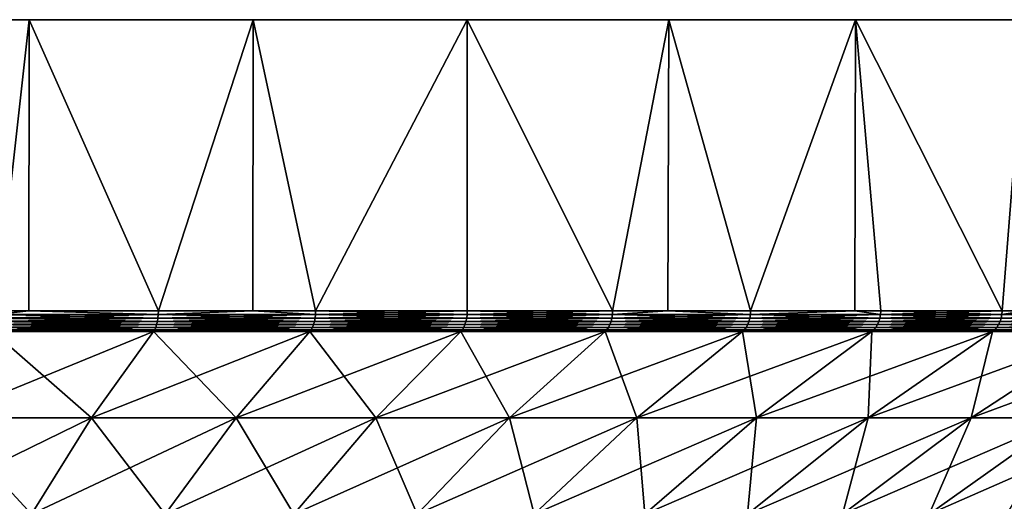
# Model space of a CAD drawing. Extents: x -183 to 183, y -198 to 0.
# Drawn here: x 109 to 122, y -6 to 0 of the extents above; entities that cross this region are included whole.
import ezdxf

# ---------------------------------------------------------------- set-up
doc = ezdxf.new("R2010")
doc.units = 0
doc.layers.add('L5', color=7, linetype='CONTINUOUS')

msp = doc.modelspace()

# ---------------------------------------------------------------- linework, layer by layer
at = {"layer": 'L5', "color": 7}
for points in [[(85, 0, 25.98076), (115, 0, -25.98076), (112.2021, 0, -27.40636)], [(122.2943, 0, -20.07392), (85, 0, 25.98076), (124.2705, 0, -17.63356)], [(124.2705, 0, -17.63356), (85, 0, 25.98076), (125.9808, 0, -15)], [(122.2943, 0, -20.07392), (120.0739, 0, -22.29434), (85, 0, 25.98076)], [(85, 0, 25.98076), (120.0739, 0, -22.29434), (117.6336, 0, -24.27051)], [(85, 0, 25.98076), (117.6336, 0, -24.27051), (115, 0, -25.98076)], [(112.2021, 0, -27.40636), (109.2705, 0, -28.53169), (85, 0, 25.98076)], [(85, 0, 25.98076), (109.2705, 0, -28.53169), (106.2374, 0, -29.34443)], [(125.9808, 0, -15), (85, 0, 25.98076), (127.4064, 0, -12.2021)], [(127.4064, 0, -12.2021), (85, 0, 25.98076), (87.7979, 0, 27.40636)], [(127.4064, 0, -12.2021), (87.7979, 0, 27.40636), (90.72949, 0, 28.53169)], [(90.72949, 0, 28.53169), (93.76265, 0, 29.34443), (127.4064, 0, -12.2021)], [(127.4064, 0, -12.2021), (93.76265, 0, 29.34443), (96.86415, 0, 29.83566)], [(96.86415, 0, 29.83566), (100, 0, 30), (127.4064, 0, -12.2021)], [(127.4064, 0, -12.2021), (100, 0, 30), (103.1359, 0, 29.83566)], [(127.4064, 0, -12.2021), (103.1359, 0, 29.83566), (106.2374, 0, 29.34443)], [(106.2374, 0, 29.34443), (109.2705, 0, 28.53169), (127.4064, 0, -12.2021)], [(108.8427, -3.809466, -28.66718), (106.2374, 0, -29.34443), (109.2705, 0, -28.53169)], [(106.2374, 0, 29.34443), (108.8427, -3.809466, 28.66718), (109.2705, 0, 28.53169)], [(108.8427, -3.809466, -28.66718), (109.2705, 0, -28.53169), (109.2661, -3.809466, -28.51902)], [(108.8427, -3.809466, 28.66718), (109.2661, -3.809466, 28.51902), (109.2705, 0, 28.53169)], [(109.2661, -3.809466, -28.51902), (109.2705, 0, -28.53169), (110.9602, -3.809466, -27.92621)], [(109.2705, 0, 28.53169), (109.2661, -3.809466, 28.51902), (110.9602, -3.809466, 27.92621)], [(127.4064, 0, -12.2021), (109.2705, 0, 28.53169), (112.2021, 0, 27.40636)], [(112.2021, 0, -27.40636), (110.9602, -3.809466, -27.92621), (109.2705, 0, -28.53169)], [(109.2705, 0, 28.53169), (110.9602, -3.809466, 27.92621), (112.2021, 0, 27.40636)], [(112.2021, 0, -27.40636), (112.194, -3.809466, -27.3879), (110.9602, -3.809466, -27.92621)], [(110.9602, -3.809466, 27.92621), (112.194, -3.809466, 27.3879), (112.2021, 0, 27.40636)], [(113.0165, -3.809466, -27.02907), (112.194, -3.809466, -27.3879), (112.2021, 0, -27.40636)], [(112.2021, 0, 27.40636), (112.194, -3.809466, 27.3879), (113.0165, -3.809466, 27.02907)], [(127.4064, 0, -12.2021), (112.2021, 0, 27.40636), (115, 0, 25.98076)], [(115, 0, -25.98076), (113.0165, -3.809466, -27.02907), (112.2021, 0, -27.40636)], [(112.2021, 0, 27.40636), (113.0165, -3.809466, 27.02907), (115, 0, 25.98076)], [(115, 0, -25.98076), (115, -3.809466, -25.98076), (113.0165, -3.809466, -27.02907)], [(113.0165, -3.809466, 27.02907), (115, -3.809466, 25.98076), (115, 0, 25.98076)], [(115, 0, 25.98076), (117.6336, 0, 24.27051), (127.4064, 0, -12.2021)], [(117.6336, 0, -24.27051), (116.8996, -3.809466, -24.78716), (115, 0, -25.98076)], [(116.8996, -3.809466, -24.78716), (115, -3.809466, -25.98076), (115, 0, -25.98076)], [(115, 0, 25.98076), (115, -3.809466, 25.98076), (116.8996, -3.809466, 24.78716)], [(115, 0, 25.98076), (116.8996, -3.809466, 24.78716), (117.6336, 0, 24.27051)], [(117.6336, 0, -24.27051), (117.6216, -3.809466, -24.25431), (116.8996, -3.809466, -24.78716)], [(117.6216, -3.809466, 24.25431), (117.6336, 0, 24.27051), (116.8996, -3.809466, 24.78716)], [(118.7047, -3.809466, -23.45494), (117.6216, -3.809466, -24.25431), (117.6336, 0, -24.27051)], [(118.7047, -3.809466, 23.45494), (117.6336, 0, 24.27051), (117.6216, -3.809466, 24.25431)], [(127.4064, 0, -12.2021), (117.6336, 0, 24.27051), (120.0739, 0, 22.29434)], [(120.0739, 0, -22.29434), (118.7047, -3.809466, -23.45494), (117.6336, 0, -24.27051)], [(118.7047, -3.809466, 23.45494), (120.0739, 0, 22.29434), (117.6336, 0, 24.27051)], [(120.0739, 0, -22.29434), (120.0652, -3.809466, -22.28417), (118.7047, -3.809466, -23.45494)], [(120.0652, -3.809466, 22.28417), (120.0739, 0, 22.29434), (118.7047, -3.809466, 23.45494)], [(120.4052, -3.809466, -21.99156), (120.0652, -3.809466, -22.28417), (120.0739, 0, -22.29434)], [(120.0652, -3.809466, 22.28417), (120.4052, -3.809466, 21.99156), (120.0739, 0, 22.29434)], [(120.0739, 0, 22.29434), (122.2943, 0, 20.07392), (127.4064, 0, -12.2021)], [(120.4052, -3.809466, -21.99156), (120.0739, 0, -22.29434), (121.9916, -3.809466, -20.40518)], [(121.9916, -3.809466, -20.40518), (120.0739, 0, -22.29434), (122.2943, 0, -20.07392)], [(120.0739, 0, 22.29434), (120.4052, -3.809466, 21.99156), (121.9916, -3.809466, 20.40518)], [(120.0739, 0, 22.29434), (121.9916, -3.809466, 20.40518), (122.2943, 0, 20.07392)], [(121.9916, -3.809466, -20.40518), (122.2943, 0, -20.07392), (122.2842, -3.809466, -20.06516)], [(121.9916, -3.809466, 20.40518), (122.2842, -3.809466, 20.06516), (122.2943, 0, 20.07392)], [(108.8415, -3.857661, 28.66346), (108.8381, -3.904603, 28.65239), (110.9588, -3.857661, 27.92259)], [(110.9588, -3.857661, 27.92259), (108.8381, -3.904603, 28.65239), (110.9546, -3.904603, 27.9118)], [(108.8415, -3.857661, -28.66346), (110.9546, -3.904603, -27.9118), (108.8381, -3.904603, -28.65239)], [(108.8415, -3.857661, -28.66346), (108.8427, -3.809466, -28.66718), (109.2661, -3.809466, -28.51902)], [(108.8415, -3.857661, -28.66346), (109.2661, -3.809466, -28.51902), (110.9588, -3.857661, -27.92259)], [(110.9588, -3.857661, 27.92259), (109.2661, -3.809466, 28.51902), (108.8415, -3.857661, 28.66346)], [(108.8415, -3.857661, 28.66346), (109.2661, -3.809466, 28.51902), (108.8427, -3.809466, 28.66718)], [(110.9588, -3.857661, -27.92259), (110.9546, -3.904603, -27.9118), (108.8415, -3.857661, -28.66346)], [(109.2661, -3.809466, -28.51902), (110.9602, -3.809466, -27.92621), (110.9588, -3.857661, -27.92259)], [(110.9588, -3.857661, 27.92259), (110.9602, -3.809466, 27.92621), (109.2661, -3.809466, 28.51902)], [(110.9588, -3.857661, 27.92259), (110.9546, -3.904603, 27.9118), (113.0148, -3.857661, 27.02556)], [(113.0148, -3.857661, 27.02556), (110.9546, -3.904603, 27.9118), (113.0098, -3.904603, 27.01512)], [(110.9588, -3.857661, -27.92259), (113.0098, -3.904603, -27.01512), (110.9546, -3.904603, -27.9118)], [(110.9588, -3.857661, -27.92259), (110.9602, -3.809466, -27.92621), (112.194, -3.809466, -27.3879)], [(110.9588, -3.857661, -27.92259), (112.194, -3.809466, -27.3879), (113.0148, -3.857661, -27.02556)], [(113.0148, -3.857661, 27.02556), (112.194, -3.809466, 27.3879), (110.9588, -3.857661, 27.92259)], [(112.194, -3.809466, 27.3879), (110.9602, -3.809466, 27.92621), (110.9588, -3.857661, 27.92259)], [(113.0148, -3.857661, -27.02556), (113.0098, -3.904603, -27.01512), (110.9588, -3.857661, -27.92259)], [(113.0148, -3.857661, -27.02556), (112.194, -3.809466, -27.3879), (113.0165, -3.809466, -27.02907)], [(113.0148, -3.857661, 27.02556), (113.0165, -3.809466, 27.02907), (112.194, -3.809466, 27.3879)], [(113.0148, -3.857661, 27.02556), (113.0098, -3.904603, 27.01512), (114.9981, -3.857661, 25.97739)], [(114.9981, -3.857661, 25.97739), (113.0098, -3.904603, 27.01512), (114.9923, -3.904603, 25.96735)], [(113.0148, -3.857661, -27.02556), (114.9923, -3.904603, -25.96735), (113.0098, -3.904603, -27.01512)], [(113.0148, -3.857661, -27.02556), (113.0165, -3.809466, -27.02907), (114.9981, -3.857661, -25.97739)], [(114.9981, -3.857661, 25.97739), (115, -3.809466, 25.98076), (113.0148, -3.857661, 27.02556)], [(115, -3.809466, 25.98076), (113.0165, -3.809466, 27.02907), (113.0148, -3.857661, 27.02556)], [(114.9981, -3.857661, -25.97739), (114.9923, -3.904603, -25.96735), (113.0148, -3.857661, -27.02556)], [(114.9981, -3.857661, -25.97739), (113.0165, -3.809466, -27.02907), (115, -3.809466, -25.98076)], [(114.9981, -3.857661, 25.97739), (114.9923, -3.904603, 25.96735), (116.8974, -3.857661, 24.78394)], [(116.8974, -3.857661, 24.78394), (114.9923, -3.904603, 25.96735), (116.8909, -3.904603, 24.77437)], [(114.9981, -3.857661, -25.97739), (116.8909, -3.904603, -24.77437), (114.9923, -3.904603, -25.96735)], [(114.9981, -3.857661, -25.97739), (115, -3.809466, -25.98076), (116.8974, -3.857661, -24.78394)], [(116.8974, -3.857661, 24.78394), (116.8996, -3.809466, 24.78716), (114.9981, -3.857661, 25.97739)], [(114.9981, -3.857661, 25.97739), (116.8996, -3.809466, 24.78716), (115, -3.809466, 25.98076)], [(116.8974, -3.857661, -24.78394), (116.8909, -3.904603, -24.77437), (114.9981, -3.857661, -25.97739)], [(115, -3.809466, -25.98076), (116.8996, -3.809466, -24.78716), (116.8974, -3.857661, -24.78394)], [(116.8974, -3.857661, 24.78394), (116.8909, -3.904603, 24.77437), (118.7023, -3.857661, 23.4519)], [(118.7023, -3.857661, 23.4519), (116.8909, -3.904603, 24.77437), (118.695, -3.904603, 23.44284)], [(116.8974, -3.857661, -24.78394), (118.695, -3.904603, -23.44284), (116.8909, -3.904603, -24.77437)], [(116.8974, -3.857661, -24.78394), (116.8996, -3.809466, -24.78716), (117.6216, -3.809466, -24.25431)], [(116.8974, -3.857661, -24.78394), (117.6216, -3.809466, -24.25431), (118.7023, -3.857661, -23.4519)], [(118.7023, -3.857661, 23.4519), (117.6216, -3.809466, 24.25431), (116.8974, -3.857661, 24.78394)], [(116.8974, -3.857661, 24.78394), (117.6216, -3.809466, 24.25431), (116.8996, -3.809466, 24.78716)], [(118.7023, -3.857661, -23.4519), (118.695, -3.904603, -23.44284), (116.8974, -3.857661, -24.78394)], [(117.6216, -3.809466, -24.25431), (118.7047, -3.809466, -23.45494), (118.7023, -3.857661, -23.4519)], [(118.7023, -3.857661, 23.4519), (118.7047, -3.809466, 23.45494), (117.6216, -3.809466, 24.25431)], [(118.7023, -3.857661, 23.4519), (118.695, -3.904603, 23.44284), (120.4025, -3.857661, 21.9887)], [(120.4025, -3.857661, 21.9887), (118.695, -3.904603, 23.44284), (120.3946, -3.904603, 21.98021)], [(118.7023, -3.857661, -23.4519), (120.3946, -3.904603, -21.98021), (118.695, -3.904603, -23.44284)], [(118.7023, -3.857661, -23.4519), (118.7047, -3.809466, -23.45494), (120.0652, -3.809466, -22.28417)], [(118.7023, -3.857661, -23.4519), (120.0652, -3.809466, -22.28417), (120.4025, -3.857661, -21.9887)], [(120.4025, -3.857661, 21.9887), (120.0652, -3.809466, 22.28417), (118.7023, -3.857661, 23.4519)], [(120.0652, -3.809466, 22.28417), (118.7047, -3.809466, 23.45494), (118.7023, -3.857661, 23.4519)], [(120.4025, -3.857661, -21.9887), (120.3946, -3.904603, -21.98021), (118.7023, -3.857661, -23.4519)], [(120.4025, -3.857661, -21.9887), (120.0652, -3.809466, -22.28417), (120.4052, -3.809466, -21.99156)], [(120.4025, -3.857661, 21.9887), (120.4052, -3.809466, 21.99156), (120.0652, -3.809466, 22.28417)], [(120.4025, -3.857661, 21.9887), (120.3946, -3.904603, 21.98021), (121.9887, -3.857661, 20.40253)], [(121.9887, -3.857661, 20.40253), (120.3946, -3.904603, 21.98021), (121.9802, -3.904603, 20.39465)], [(120.4025, -3.857661, -21.9887), (121.9802, -3.904603, -20.39465), (120.3946, -3.904603, -21.98021)], [(120.4025, -3.857661, -21.9887), (120.4052, -3.809466, -21.99156), (121.9887, -3.857661, -20.40253)], [(121.9887, -3.857661, 20.40253), (121.9916, -3.809466, 20.40518), (120.4025, -3.857661, 21.9887)], [(121.9916, -3.809466, 20.40518), (120.4052, -3.809466, 21.99156), (120.4025, -3.857661, 21.9887)], [(121.9887, -3.857661, -20.40253), (121.9802, -3.904603, -20.39465), (120.4025, -3.857661, -21.9887)], [(120.4052, -3.809466, -21.99156), (121.9916, -3.809466, -20.40518), (121.9887, -3.857661, -20.40253)], [(121.9887, -3.857661, 20.40253), (121.9802, -3.904603, 20.39465), (123.4519, -3.857661, 18.70226)], [(123.4519, -3.857661, 18.70226), (121.9802, -3.904603, 20.39465), (123.4428, -3.904603, 18.69504)], [(121.9887, -3.857661, -20.40253), (123.4428, -3.904603, -18.69504), (121.9802, -3.904603, -20.39465)], [(121.9887, -3.857661, -20.40253), (121.9916, -3.809466, -20.40518), (122.2842, -3.809466, -20.06516)], [(121.9887, -3.857661, -20.40253), (122.2842, -3.809466, -20.06516), (123.4519, -3.857661, -18.70226)], [(123.4519, -3.857661, 18.70226), (122.2842, -3.809466, 20.06516), (121.9887, -3.857661, 20.40253)], [(121.9887, -3.857661, 20.40253), (122.2842, -3.809466, 20.06516), (121.9916, -3.809466, 20.40518)], [(123.4519, -3.857661, -18.70226), (123.4428, -3.904603, -18.69504), (121.9887, -3.857661, -20.40253)], [(108.8249, -3.98992, 28.60953), (108.8154, -4.026073, 28.57885), (110.9382, -3.98992, 27.87004)], [(110.9382, -3.98992, 27.87004), (108.8154, -4.026073, 28.57885), (110.9265, -4.026073, 27.84016)], [(108.8249, -3.98992, -28.60953), (110.9265, -4.026073, -27.84016), (108.8154, -4.026073, -28.57885)], [(108.8325, -3.949072, 28.63425), (108.8249, -3.98992, 28.60953), (110.9476, -3.949072, 27.89413)], [(110.9476, -3.949072, 27.89413), (108.8249, -3.98992, 28.60953), (110.9382, -3.98992, 27.87004)], [(108.8325, -3.949072, -28.63425), (110.9382, -3.98992, -27.87004), (108.8249, -3.98992, -28.60953)], [(110.9382, -3.98992, -27.87004), (110.9265, -4.026073, -27.84016), (108.8249, -3.98992, -28.60953)], [(108.8381, -3.904603, 28.65239), (108.8325, -3.949072, 28.63425), (110.9546, -3.904603, 27.9118)], [(110.9546, -3.904603, 27.9118), (108.8325, -3.949072, 28.63425), (110.9476, -3.949072, 27.89413)], [(108.8381, -3.904603, -28.65239), (110.9476, -3.949072, -27.89413), (108.8325, -3.949072, -28.63425)], [(110.9476, -3.949072, -27.89413), (110.9382, -3.98992, -27.87004), (108.8325, -3.949072, -28.63425)], [(110.9546, -3.904603, -27.9118), (110.9476, -3.949072, -27.89413), (108.8381, -3.904603, -28.65239)], [(110.9382, -3.98992, 27.87004), (110.9265, -4.026073, 27.84016), (112.9903, -3.98992, 26.9747)], [(112.9903, -3.98992, 26.9747), (110.9265, -4.026073, 27.84016), (112.9764, -4.026073, 26.94578)], [(110.9382, -3.98992, -27.87004), (112.9764, -4.026073, -26.94578), (110.9265, -4.026073, -27.84016)], [(110.9476, -3.949072, 27.89413), (110.9382, -3.98992, 27.87004), (113.0016, -3.949072, 26.99802)], [(113.0016, -3.949072, 26.99802), (110.9382, -3.98992, 27.87004), (112.9903, -3.98992, 26.9747)], [(110.9476, -3.949072, -27.89413), (112.9903, -3.98992, -26.9747), (110.9382, -3.98992, -27.87004)], [(112.9903, -3.98992, -26.9747), (112.9764, -4.026073, -26.94578), (110.9382, -3.98992, -27.87004)], [(110.9546, -3.904603, 27.9118), (110.9476, -3.949072, 27.89413), (113.0098, -3.904603, 27.01512)], [(113.0098, -3.904603, 27.01512), (110.9476, -3.949072, 27.89413), (113.0016, -3.949072, 26.99802)], [(110.9546, -3.904603, -27.9118), (113.0016, -3.949072, -26.99802), (110.9476, -3.949072, -27.89413)], [(113.0016, -3.949072, -26.99802), (112.9903, -3.98992, -26.9747), (110.9476, -3.949072, -27.89413)], [(113.0098, -3.904603, -27.01512), (113.0016, -3.949072, -26.99802), (110.9546, -3.904603, -27.9118)], [(112.9903, -3.98992, 26.9747), (112.9764, -4.026073, 26.94578), (114.9698, -3.98992, 25.92851)], [(114.9698, -3.98992, 25.92851), (112.9764, -4.026073, 26.94578), (114.9538, -4.026073, 25.90071)], [(112.9903, -3.98992, -26.9747), (114.9538, -4.026073, -25.90071), (112.9764, -4.026073, -26.94578)], [(113.0016, -3.949072, 26.99802), (112.9903, -3.98992, 26.9747), (114.9828, -3.949072, 25.95092)], [(114.9828, -3.949072, 25.95092), (112.9903, -3.98992, 26.9747), (114.9698, -3.98992, 25.92851)], [(113.0016, -3.949072, -26.99802), (114.9698, -3.98992, -25.92851), (112.9903, -3.98992, -26.9747)], [(114.9698, -3.98992, -25.92851), (114.9538, -4.026073, -25.90071), (112.9903, -3.98992, -26.9747)], [(113.0098, -3.904603, 27.01512), (113.0016, -3.949072, 26.99802), (114.9923, -3.904603, 25.96735)], [(114.9923, -3.904603, 25.96735), (113.0016, -3.949072, 26.99802), (114.9828, -3.949072, 25.95092)], [(113.0098, -3.904603, -27.01512), (114.9828, -3.949072, -25.95092), (113.0016, -3.949072, -26.99802)], [(114.9828, -3.949072, -25.95092), (114.9698, -3.98992, -25.92851), (113.0016, -3.949072, -26.99802)], [(114.9923, -3.904603, -25.96735), (114.9828, -3.949072, -25.95092), (113.0098, -3.904603, -27.01512)], [(114.9698, -3.98992, 25.92851), (114.9538, -4.026073, 25.90071), (116.8656, -3.98992, 24.73731)], [(116.8656, -3.98992, 24.73731), (114.9538, -4.026073, 25.90071), (116.8475, -4.026073, 24.71079)], [(114.9698, -3.98992, -25.92851), (116.8475, -4.026073, -24.71079), (114.9538, -4.026073, -25.90071)], [(114.9828, -3.949072, 25.95092), (114.9698, -3.98992, 25.92851), (116.8802, -3.949072, 24.75869)], [(116.8802, -3.949072, 24.75869), (114.9698, -3.98992, 25.92851), (116.8656, -3.98992, 24.73731)], [(114.9828, -3.949072, -25.95092), (116.8656, -3.98992, -24.73731), (114.9698, -3.98992, -25.92851)], [(116.8656, -3.98992, -24.73731), (116.8475, -4.026073, -24.71079), (114.9698, -3.98992, -25.92851)], [(114.9923, -3.904603, 25.96735), (114.9828, -3.949072, 25.95092), (116.8909, -3.904603, 24.77437)], [(116.8909, -3.904603, 24.77437), (114.9828, -3.949072, 25.95092), (116.8802, -3.949072, 24.75869)], [(114.9923, -3.904603, -25.96735), (116.8802, -3.949072, -24.75869), (114.9828, -3.949072, -25.95092)], [(116.8802, -3.949072, -24.75869), (116.8656, -3.98992, -24.73731), (114.9828, -3.949072, -25.95092)], [(116.8909, -3.904603, -24.77437), (116.8802, -3.949072, -24.75869), (114.9923, -3.904603, -25.96735)], [(116.8656, -3.98992, 24.73731), (116.8475, -4.026073, 24.71079), (118.6671, -3.98992, 23.40777)], [(118.6671, -3.98992, 23.40777), (116.8475, -4.026073, 24.71079), (118.6471, -4.026073, 23.38267)], [(116.8656, -3.98992, -24.73731), (118.6471, -4.026073, -23.38267), (116.8475, -4.026073, -24.71079)], [(116.8802, -3.949072, 24.75869), (116.8656, -3.98992, 24.73731), (118.6832, -3.949072, 23.428)], [(118.6832, -3.949072, 23.428), (116.8656, -3.98992, 24.73731), (118.6671, -3.98992, 23.40777)], [(116.8802, -3.949072, -24.75869), (118.6671, -3.98992, -23.40777), (116.8656, -3.98992, -24.73731)], [(118.6671, -3.98992, -23.40777), (118.6471, -4.026073, -23.38267), (116.8656, -3.98992, -24.73731)], [(116.8909, -3.904603, 24.77437), (116.8802, -3.949072, 24.75869), (118.695, -3.904603, 23.44284)], [(118.695, -3.904603, 23.44284), (116.8802, -3.949072, 24.75869), (118.6832, -3.949072, 23.428)], [(116.8909, -3.904603, -24.77437), (118.6832, -3.949072, -23.428), (116.8802, -3.949072, -24.75869)], [(118.6832, -3.949072, -23.428), (118.6671, -3.98992, -23.40777), (116.8802, -3.949072, -24.75869)], [(118.695, -3.904603, -23.44284), (118.6832, -3.949072, -23.428), (116.8909, -3.904603, -24.77437)], [(118.6671, -3.98992, 23.40777), (118.6471, -4.026073, 23.38267), (120.3641, -3.98992, 21.94732)], [(120.3641, -3.98992, 21.94732), (118.6471, -4.026073, 23.38267), (120.3423, -4.026073, 21.92379)], [(118.6671, -3.98992, -23.40777), (120.3423, -4.026073, -21.92379), (118.6471, -4.026073, -23.38267)], [(118.6832, -3.949072, 23.428), (118.6671, -3.98992, 23.40777), (120.3817, -3.949072, 21.96629)], [(120.3817, -3.949072, 21.96629), (118.6671, -3.98992, 23.40777), (120.3641, -3.98992, 21.94732)], [(118.6832, -3.949072, -23.428), (120.3641, -3.98992, -21.94732), (118.6671, -3.98992, -23.40777)], [(120.3641, -3.98992, -21.94732), (120.3423, -4.026073, -21.92379), (118.6671, -3.98992, -23.40777)], [(118.695, -3.904603, 23.44284), (118.6832, -3.949072, 23.428), (120.3946, -3.904603, 21.98021)], [(120.3946, -3.904603, 21.98021), (118.6832, -3.949072, 23.428), (120.3817, -3.949072, 21.96629)], [(118.695, -3.904603, -23.44284), (120.3817, -3.949072, -21.96629), (118.6832, -3.949072, -23.428)], [(120.3817, -3.949072, -21.96629), (120.3641, -3.98992, -21.94732), (118.6832, -3.949072, -23.428)], [(120.3946, -3.904603, -21.98021), (120.3817, -3.949072, -21.96629), (118.695, -3.904603, -23.44284)], [(120.3641, -3.98992, 21.94732), (120.3423, -4.026073, 21.92379), (121.9473, -3.98992, 20.36414)], [(121.9473, -3.98992, 20.36414), (120.3423, -4.026073, 21.92379), (121.9238, -4.026073, 20.34231)], [(120.3641, -3.98992, -21.94732), (121.9238, -4.026073, -20.34231), (120.3423, -4.026073, -21.92379)], [(120.3817, -3.949072, 21.96629), (120.3641, -3.98992, 21.94732), (121.9663, -3.949072, 20.38174)], [(121.9663, -3.949072, 20.38174), (120.3641, -3.98992, 21.94732), (121.9473, -3.98992, 20.36414)], [(120.3817, -3.949072, -21.96629), (121.9473, -3.98992, -20.36414), (120.3641, -3.98992, -21.94732)], [(121.9473, -3.98992, -20.36414), (121.9238, -4.026073, -20.34231), (120.3641, -3.98992, -21.94732)], [(120.3946, -3.904603, 21.98021), (120.3817, -3.949072, 21.96629), (121.9802, -3.904603, 20.39465)], [(121.9802, -3.904603, 20.39465), (120.3817, -3.949072, 21.96629), (121.9663, -3.949072, 20.38174)], [(120.3946, -3.904603, -21.98021), (121.9663, -3.949072, -20.38174), (120.3817, -3.949072, -21.96629)], [(121.9663, -3.949072, -20.38174), (121.9473, -3.98992, -20.36414), (120.3817, -3.949072, -21.96629)], [(121.9802, -3.904603, -20.39465), (121.9663, -3.949072, -20.38174), (120.3946, -3.904603, -21.98021)], [(121.9473, -3.98992, 20.36414), (121.9238, -4.026073, 20.34231), (123.4078, -3.98992, 18.66707)], [(123.4078, -3.98992, 18.66707), (121.9238, -4.026073, 20.34231), (123.3827, -4.026073, 18.64706)], [(121.9473, -3.98992, -20.36414), (123.3827, -4.026073, -18.64706), (121.9238, -4.026073, -20.34231)], [(121.9663, -3.949072, 20.38174), (121.9473, -3.98992, 20.36414), (123.428, -3.949072, 18.68321)], [(123.428, -3.949072, 18.68321), (121.9473, -3.98992, 20.36414), (123.4078, -3.98992, 18.66707)], [(121.9663, -3.949072, -20.38174), (123.4078, -3.98992, -18.66707), (121.9473, -3.98992, -20.36414)], [(123.4078, -3.98992, -18.66707), (123.3827, -4.026073, -18.64706), (121.9473, -3.98992, -20.36414)], [(121.9802, -3.904603, 20.39465), (121.9663, -3.949072, 20.38174), (123.4428, -3.904603, 18.69504)], [(123.4428, -3.904603, 18.69504), (121.9663, -3.949072, 20.38174), (123.428, -3.949072, 18.68321)], [(121.9802, -3.904603, -20.39465), (123.428, -3.949072, -18.68321), (121.9663, -3.949072, -20.38174)], [(123.428, -3.949072, -18.68321), (123.4078, -3.98992, -18.66707), (121.9663, -3.949072, -20.38174)], [(123.4428, -3.904603, -18.69504), (123.428, -3.949072, -18.68321), (121.9802, -3.904603, -20.39465)], [(110.0871, -5.210232, 25.70154), (110.8975, -4.080716, 27.76625), (108.1382, -5.210232, 26.38349)], [(108.1382, -5.210232, 26.38349), (110.8975, -4.080716, 27.76625), (108.792, -4.080716, 28.50297)], [(108.1382, -5.210232, -26.38349), (108.792, -4.080716, -28.50297), (110.0871, -5.210232, -25.70154)], [(108.8044, -4.056606, 28.54302), (108.792, -4.080716, 28.50297), (110.9128, -4.056606, 27.80526)], [(110.9128, -4.056606, 27.80526), (108.792, -4.080716, 28.50297), (110.8975, -4.080716, 27.76625)], [(108.8044, -4.056606, -28.54302), (110.8975, -4.080716, -27.76625), (108.792, -4.080716, -28.50297)], [(110.0871, -5.210232, -25.70154), (108.792, -4.080716, -28.50297), (110.8975, -4.080716, -27.76625)], [(108.8154, -4.026073, 28.57885), (108.8044, -4.056606, 28.54302), (110.9265, -4.026073, 27.84016)], [(110.9265, -4.026073, 27.84016), (108.8044, -4.056606, 28.54302), (110.9128, -4.056606, 27.80526)], [(108.8154, -4.026073, -28.57885), (110.9128, -4.056606, -27.80526), (108.8044, -4.056606, -28.54302)], [(110.9128, -4.056606, -27.80526), (110.8975, -4.080716, -27.76625), (108.8044, -4.056606, -28.54302)], [(110.9265, -4.026073, -27.84016), (110.9128, -4.056606, -27.80526), (108.8154, -4.026073, -28.57885)], [(111.9796, -5.210232, 24.87587), (112.942, -4.080716, 26.87424), (110.0871, -5.210232, 25.70154)], [(110.0871, -5.210232, 25.70154), (112.942, -4.080716, 26.87424), (110.8975, -4.080716, 27.76625)], [(110.0871, -5.210232, -25.70154), (110.8975, -4.080716, -27.76625), (111.9796, -5.210232, -24.87587)], [(110.9128, -4.056606, 27.80526), (110.8975, -4.080716, 27.76625), (112.9601, -4.056606, 26.912)], [(112.9601, -4.056606, 26.912), (110.8975, -4.080716, 27.76625), (112.942, -4.080716, 26.87424)], [(110.9128, -4.056606, -27.80526), (112.942, -4.080716, -26.87424), (110.8975, -4.080716, -27.76625)], [(111.9796, -5.210232, -24.87587), (110.8975, -4.080716, -27.76625), (112.942, -4.080716, -26.87424)], [(110.9265, -4.026073, 27.84016), (110.9128, -4.056606, 27.80526), (112.9764, -4.026073, 26.94578)], [(112.9764, -4.026073, 26.94578), (110.9128, -4.056606, 27.80526), (112.9601, -4.056606, 26.912)], [(110.9265, -4.026073, -27.84016), (112.9601, -4.056606, -26.912), (110.9128, -4.056606, -27.80526)], [(112.9601, -4.056606, -26.912), (112.942, -4.080716, -26.87424), (110.9128, -4.056606, -27.80526)], [(112.9764, -4.026073, -26.94578), (112.9601, -4.056606, -26.912), (110.9265, -4.026073, -27.84016)], [(113.8051, -5.210232, 23.91107), (114.9141, -4.080716, 25.83194), (111.9796, -5.210232, 24.87587)], [(111.9796, -5.210232, 24.87587), (114.9141, -4.080716, 25.83194), (112.942, -4.080716, 26.87424)], [(111.9796, -5.210232, -24.87587), (112.942, -4.080716, -26.87424), (113.8051, -5.210232, -23.91107)], [(112.9601, -4.056606, 26.912), (112.942, -4.080716, 26.87424), (114.935, -4.056606, 25.86824)], [(114.935, -4.056606, 25.86824), (112.942, -4.080716, 26.87424), (114.9141, -4.080716, 25.83194)], [(112.9601, -4.056606, -26.912), (114.9141, -4.080716, -25.83194), (112.942, -4.080716, -26.87424)], [(113.8051, -5.210232, -23.91107), (112.942, -4.080716, -26.87424), (114.9141, -4.080716, -25.83194)], [(112.9764, -4.026073, 26.94578), (112.9601, -4.056606, 26.912), (114.9538, -4.026073, 25.90071)], [(114.9538, -4.026073, 25.90071), (112.9601, -4.056606, 26.912), (114.935, -4.056606, 25.86824)], [(112.9764, -4.026073, -26.94578), (114.935, -4.056606, -25.86824), (112.9601, -4.056606, -26.912)], [(114.935, -4.056606, -25.86824), (114.9141, -4.080716, -25.83194), (112.9601, -4.056606, -26.912)], [(114.9538, -4.026073, -25.90071), (114.935, -4.056606, -25.86824), (112.9764, -4.026073, -26.94578)], [(115.5533, -5.210232, 22.81256), (116.8028, -4.080716, 24.64518), (113.8051, -5.210232, 23.91107)], [(113.8051, -5.210232, 23.91107), (116.8028, -4.080716, 24.64518), (114.9141, -4.080716, 25.83194)], [(113.8051, -5.210232, -23.91107), (114.9141, -4.080716, -25.83194), (115.5533, -5.210232, -22.81256)], [(114.935, -4.056606, 25.86824), (114.9141, -4.080716, 25.83194), (116.8264, -4.056606, 24.67981)], [(116.8264, -4.056606, 24.67981), (114.9141, -4.080716, 25.83194), (116.8028, -4.080716, 24.64518)], [(114.935, -4.056606, -25.86824), (116.8028, -4.080716, -24.64518), (114.9141, -4.080716, -25.83194)], [(115.5533, -5.210232, -22.81256), (114.9141, -4.080716, -25.83194), (116.8028, -4.080716, -24.64518)], [(114.9538, -4.026073, 25.90071), (114.935, -4.056606, 25.86824), (116.8475, -4.026073, 24.71079)], [(116.8475, -4.026073, 24.71079), (114.935, -4.056606, 25.86824), (116.8264, -4.056606, 24.67981)], [(114.9538, -4.026073, -25.90071), (116.8264, -4.056606, -24.67981), (114.935, -4.056606, -25.86824)], [(116.8264, -4.056606, -24.67981), (116.8028, -4.080716, -24.64518), (114.935, -4.056606, -25.86824)], [(116.8475, -4.026073, -24.71079), (116.8264, -4.056606, -24.67981), (114.9538, -4.026073, -25.90071)], [(117.2146, -5.210232, 21.58647), (118.5976, -4.080716, 23.32059), (115.5533, -5.210232, 22.81256)], [(115.5533, -5.210232, 22.81256), (118.5976, -4.080716, 23.32059), (116.8028, -4.080716, 24.64518)], [(115.5533, -5.210232, -22.81256), (116.8028, -4.080716, -24.64518), (117.2146, -5.210232, -21.58647)], [(116.8264, -4.056606, 24.67981), (116.8028, -4.080716, 24.64518), (118.6237, -4.056606, 23.35336)], [(118.6237, -4.056606, 23.35336), (116.8028, -4.080716, 24.64518), (118.5976, -4.080716, 23.32059)], [(116.8264, -4.056606, -24.67981), (118.5976, -4.080716, -23.32059), (116.8028, -4.080716, -24.64518)], [(117.2146, -5.210232, -21.58647), (116.8028, -4.080716, -24.64518), (118.5976, -4.080716, -23.32059)], [(116.8475, -4.026073, 24.71079), (116.8264, -4.056606, 24.67981), (118.6471, -4.026073, 23.38267)], [(118.6471, -4.026073, 23.38267), (116.8264, -4.056606, 24.67981), (118.6237, -4.056606, 23.35336)], [(116.8475, -4.026073, -24.71079), (118.6237, -4.056606, -23.35336), (116.8264, -4.056606, -24.67981)], [(118.6237, -4.056606, -23.35336), (118.5976, -4.080716, -23.32059), (116.8264, -4.056606, -24.67981)], [(118.6471, -4.026073, -23.38267), (118.6237, -4.056606, -23.35336), (116.8475, -4.026073, -24.71079)], [(118.7797, -5.210232, 20.23966), (120.2883, -4.080716, 21.86559), (117.2146, -5.210232, 21.58647)], [(117.2146, -5.210232, 21.58647), (120.2883, -4.080716, 21.86559), (118.5976, -4.080716, 23.32059)], [(117.2146, -5.210232, -21.58647), (118.5976, -4.080716, -23.32059), (118.7797, -5.210232, -20.23966)], [(118.6237, -4.056606, 23.35336), (118.5976, -4.080716, 23.32059), (120.3168, -4.056606, 21.89631)], [(120.3168, -4.056606, 21.89631), (118.5976, -4.080716, 23.32059), (120.2883, -4.080716, 21.86559)], [(118.6237, -4.056606, -23.35336), (120.2883, -4.080716, -21.86559), (118.5976, -4.080716, -23.32059)], [(118.7797, -5.210232, -20.23966), (118.5976, -4.080716, -23.32059), (120.2883, -4.080716, -21.86559)], [(118.6471, -4.026073, 23.38267), (118.6237, -4.056606, 23.35336), (120.3423, -4.026073, 21.92379)], [(120.3423, -4.026073, 21.92379), (118.6237, -4.056606, 23.35336), (120.3168, -4.056606, 21.89631)], [(118.6471, -4.026073, -23.38267), (120.3168, -4.056606, -21.89631), (118.6237, -4.056606, -23.35336)], [(120.3168, -4.056606, -21.89631), (120.2883, -4.080716, -21.86559), (118.6237, -4.056606, -23.35336)], [(120.3423, -4.026073, -21.92379), (120.3168, -4.056606, -21.89631), (118.6471, -4.026073, -23.38267)], [(120.2397, -5.210232, 18.77966), (121.8656, -4.080716, 20.2883), (118.7797, -5.210232, 20.23966)], [(118.7797, -5.210232, 20.23966), (121.8656, -4.080716, 20.2883), (120.2883, -4.080716, 21.86559)], [(118.7797, -5.210232, -20.23966), (120.2883, -4.080716, -21.86559), (120.2397, -5.210232, -18.77966)], [(121.5865, -5.210232, 17.21463), (123.3206, -4.080716, 18.59755), (120.2397, -5.210232, 18.77966)], [(120.2397, -5.210232, 18.77966), (123.3206, -4.080716, 18.59755), (121.8656, -4.080716, 20.2883)], [(120.2397, -5.210232, -18.77966), (120.2883, -4.080716, -21.86559), (121.8656, -4.080716, -20.2883)], [(120.2397, -5.210232, -18.77966), (121.8656, -4.080716, -20.2883), (121.5865, -5.210232, -17.21463)], [(120.3168, -4.056606, 21.89631), (120.2883, -4.080716, 21.86559), (121.8963, -4.056606, 20.31681)], [(121.8963, -4.056606, 20.31681), (120.2883, -4.080716, 21.86559), (121.8656, -4.080716, 20.2883)], [(120.3168, -4.056606, -21.89631), (121.8656, -4.080716, -20.2883), (120.2883, -4.080716, -21.86559)], [(120.3423, -4.026073, 21.92379), (120.3168, -4.056606, 21.89631), (121.9238, -4.026073, 20.34231)], [(121.9238, -4.026073, 20.34231), (120.3168, -4.056606, 21.89631), (121.8963, -4.056606, 20.31681)], [(120.3423, -4.026073, -21.92379), (121.8963, -4.056606, -20.31681), (120.3168, -4.056606, -21.89631)], [(121.8963, -4.056606, -20.31681), (121.8656, -4.080716, -20.2883), (120.3168, -4.056606, -21.89631)], [(121.9238, -4.026073, -20.34231), (121.8963, -4.056606, -20.31681), (120.3423, -4.026073, -21.92379)], [(122.8126, -5.210232, 15.55334), (124.6452, -4.080716, 16.8028), (121.5865, -5.210232, 17.21463)], [(121.5865, -5.210232, 17.21463), (124.6452, -4.080716, 16.8028), (123.3206, -4.080716, 18.59755)], [(121.5865, -5.210232, -17.21463), (121.8656, -4.080716, -20.2883), (123.3206, -4.080716, -18.59755)], [(121.5865, -5.210232, -17.21463), (123.3206, -4.080716, -18.59755), (122.8126, -5.210232, -15.55334)], [(121.8963, -4.056606, 20.31681), (121.8656, -4.080716, 20.2883), (123.3534, -4.056606, 18.62368)], [(123.3534, -4.056606, 18.62368), (121.8656, -4.080716, 20.2883), (123.3206, -4.080716, 18.59755)], [(121.8963, -4.056606, -20.31681), (123.3206, -4.080716, -18.59755), (121.8656, -4.080716, -20.2883)], [(121.9238, -4.026073, 20.34231), (121.8963, -4.056606, 20.31681), (123.3827, -4.026073, 18.64706)], [(123.3827, -4.026073, 18.64706), (121.8963, -4.056606, 20.31681), (123.3534, -4.056606, 18.62368)], [(121.9238, -4.026073, -20.34231), (123.3534, -4.056606, -18.62368), (121.8963, -4.056606, -20.31681)], [(123.3534, -4.056606, -18.62368), (123.3206, -4.080716, -18.59755), (121.8963, -4.056606, -20.31681)], [(123.3827, -4.026073, -18.64706), (123.3534, -4.056606, -18.62368), (121.9238, -4.026073, -20.34231)], [(109.3026, -6.469156, 23.70275), (110.0871, -5.210232, 25.70154), (107.5053, -6.469156, 24.33166)], [(107.5053, -6.469156, 24.33166), (110.0871, -5.210232, 25.70154), (108.1382, -5.210232, 26.38349)], [(107.5053, -6.469156, -24.33166), (108.1382, -5.210232, -26.38349), (109.3026, -6.469156, -23.70275)], [(109.3026, -6.469156, -23.70275), (108.1382, -5.210232, -26.38349), (110.0871, -5.210232, -25.70154)], [(111.0479, -6.469156, 22.94129), (111.9796, -5.210232, 24.87587), (109.3026, -6.469156, 23.70275)], [(109.3026, -6.469156, 23.70275), (111.9796, -5.210232, 24.87587), (110.0871, -5.210232, 25.70154)], [(109.3026, -6.469156, -23.70275), (110.0871, -5.210232, -25.70154), (111.0479, -6.469156, -22.94129)], [(111.0479, -6.469156, -22.94129), (110.0871, -5.210232, -25.70154), (111.9796, -5.210232, -24.87587)], [(112.7314, -6.469156, 22.05152), (113.8051, -5.210232, 23.91107), (111.0479, -6.469156, 22.94129)], [(111.0479, -6.469156, 22.94129), (113.8051, -5.210232, 23.91107), (111.9796, -5.210232, 24.87587)], [(111.0479, -6.469156, -22.94129), (111.9796, -5.210232, -24.87587), (112.7314, -6.469156, -22.05152)], [(112.7314, -6.469156, -22.05152), (111.9796, -5.210232, -24.87587), (113.8051, -5.210232, -23.91107)], [(114.3438, -6.469156, 21.03844), (115.5533, -5.210232, 22.81256), (112.7314, -6.469156, 22.05152)], [(112.7314, -6.469156, 22.05152), (115.5533, -5.210232, 22.81256), (113.8051, -5.210232, 23.91107)], [(112.7314, -6.469156, -22.05152), (113.8051, -5.210232, -23.91107), (114.3438, -6.469156, -21.03844)], [(114.3438, -6.469156, -21.03844), (113.8051, -5.210232, -23.91107), (115.5533, -5.210232, -22.81256)], [(115.8759, -6.469156, 19.9077), (117.2146, -5.210232, 21.58647), (114.3438, -6.469156, 21.03844)], [(114.3438, -6.469156, 21.03844), (117.2146, -5.210232, 21.58647), (115.5533, -5.210232, 22.81256)], [(114.3438, -6.469156, -21.03844), (115.5533, -5.210232, -22.81256), (115.8759, -6.469156, -19.9077)], [(115.8759, -6.469156, -19.9077), (115.5533, -5.210232, -22.81256), (117.2146, -5.210232, -21.58647)], [(117.3192, -6.469156, 18.66563), (118.7797, -5.210232, 20.23966), (115.8759, -6.469156, 19.9077)], [(115.8759, -6.469156, 19.9077), (118.7797, -5.210232, 20.23966), (117.2146, -5.210232, 21.58647)], [(115.8759, -6.469156, -19.9077), (117.2146, -5.210232, -21.58647), (117.3192, -6.469156, -18.66563)], [(117.3192, -6.469156, -18.66563), (117.2146, -5.210232, -21.58647), (118.7797, -5.210232, -20.23966)], [(118.6656, -6.469156, 17.31917), (120.2397, -5.210232, 18.77966), (117.3192, -6.469156, 18.66563)], [(117.3192, -6.469156, 18.66563), (120.2397, -5.210232, 18.77966), (118.7797, -5.210232, 20.23966)], [(117.3192, -6.469156, -18.66563), (118.7797, -5.210232, -20.23966), (118.6656, -6.469156, -17.31917)], [(119.9077, -6.469156, 15.87586), (121.5865, -5.210232, 17.21463), (118.6656, -6.469156, 17.31917)], [(118.6656, -6.469156, 17.31917), (121.5865, -5.210232, 17.21463), (120.2397, -5.210232, 18.77966)], [(118.6656, -6.469156, -17.31917), (118.7797, -5.210232, -20.23966), (120.2397, -5.210232, -18.77966)], [(118.6656, -6.469156, -17.31917), (120.2397, -5.210232, -18.77966), (119.9077, -6.469156, -15.87586)], [(121.0384, -6.469156, 14.34377), (122.8126, -5.210232, 15.55334), (119.9077, -6.469156, 15.87586)], [(119.9077, -6.469156, 15.87586), (122.8126, -5.210232, 15.55334), (121.5865, -5.210232, 17.21463)], [(119.9077, -6.469156, -15.87586), (120.2397, -5.210232, -18.77966), (121.5865, -5.210232, -17.21463)], [(119.9077, -6.469156, -15.87586), (121.5865, -5.210232, -17.21463), (121.0384, -6.469156, -14.34377)], [(122.0515, -6.469156, 12.73145), (123.9111, -5.210232, 13.80506), (121.0384, -6.469156, 14.34377)], [(121.0384, -6.469156, 14.34377), (123.9111, -5.210232, 13.80506), (122.8126, -5.210232, 15.55334)], [(121.0384, -6.469156, -14.34377), (121.5865, -5.210232, -17.21463), (122.8126, -5.210232, -15.55334)], [(121.0384, -6.469156, -14.34377), (122.8126, -5.210232, -15.55334), (122.0515, -6.469156, -12.73145)]]:
    msp.add_3dface(points, dxfattribs=at)

doc.saveas('drawing.dxf')
